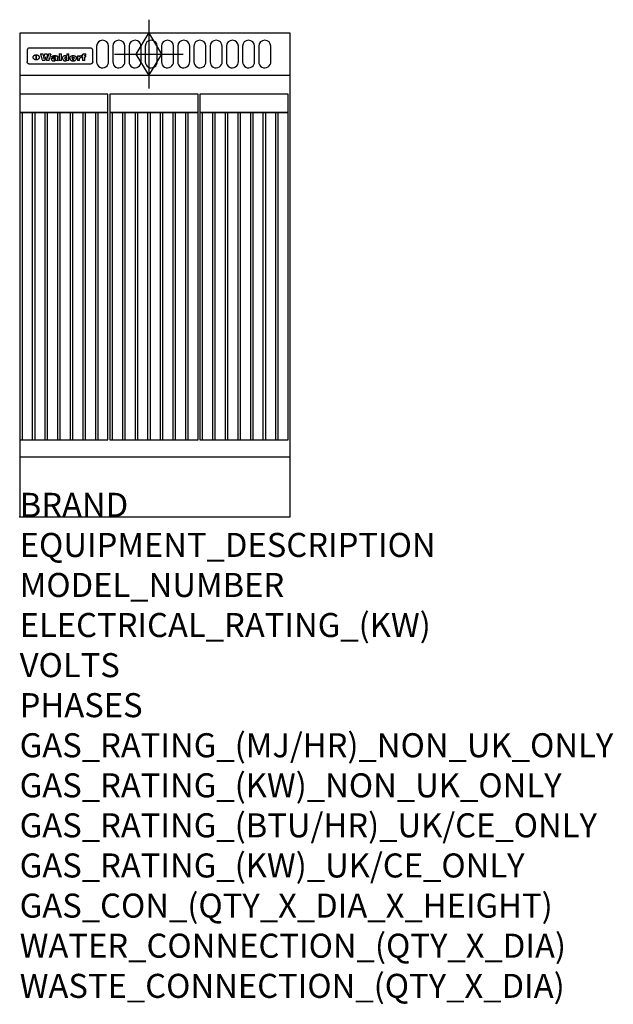
# Model space of a CAD drawing. Extents: x 0 to 988, y -811 to 827.
import ezdxf

# ---------------------------------------------------------------- set-up
doc = ezdxf.new("R2010")
doc.units = 0
doc.header["$LTSCALE"] = 2.5
doc.layers.get('0').update_dxf_attribs({"linetype": 'CONTINUOUS'})
for name, color, linetype in [('Moffat_2D_Hyd', 3, 'CONTINUOUS'), ('Moffat_Detail', 5, 'CONTINUOUS'), ('Moffat_Profile', 1, 'CONTINUOUS')]:
    doc.layers.add(name, color=color, linetype=linetype)
doc.layers.add('Moffat_Notes', color=2, linetype='CONTINUOUS', plot=False)
doc.styles.get("Standard").update_dxf_attribs({"font": 'txt.shx'})

# ---------------------------------------------------------------- blocks, each defined once
blk = doc.blocks.new('GAS_CONNECTION')
at = {"layer": 'Moffat_2D_Hyd'}
for p, q in [((0, 57.1), (0, -57.1)), ((-57.1, 0), (57.1, 0))]:
    blk.add_line(p, q, dxfattribs=at)
blk.add_lwpolyline([(0, -35.7), (21.4, 0), (0, 35.7), (-21.4, 0), (0, -35.7)], dxfattribs=at)

msp = doc.modelspace()

# ---------------------------------------------------------------- linework, layer by layer
msp.add_point((0, 0))
at = {"layer": 'Moffat_Detail'}
for p, q in [((12.5, 776.5), (12.5, 776.1)), ((12.5, 776.1), (12.5, 773.6)), ((12.5, 773.6), (12.5, 759.5)), ((117.5, 780), (16.5, 780)), ((34.6, 770.3), (38.7, 770.3)), ((41.7, 770.3), (45.2, 770.3)), ((48.1, 770.3), (52.1, 770.3)), ((65.8, 770.3), (65.8, 759)), ((65.8, 770.3), (69.7, 770.3)), ((69.7, 759), (69.7, 770.3)), ((78.3, 770.3), (78.3, 766.3)), ((78.3, 770.3), (82, 770.3)), ((82, 759), (82, 770.3)), ((107.9, 770.6), (110, 770.6)), ((110, 768.4), (110, 770.6)), ((121.5, 776.1), (121.5, 776.5)), ((121.5, 773.6), (121.5, 776.1)), ((121.5, 759.5), (121.5, 773.6)), ((12.5, 759.5), (12.5, 757.1)), ((27.2, 760.3), (27.2, 768.9)), ((27.7, 768.9), (27.7, 760.3)), ((42, 759), (37.8, 759)), ((49, 759), (44.9, 759)), ((57.2, 764.6), (53.4, 764.6)), ((59.5, 765.3), (59.5, 765.3)), ((59.8, 764.7), (59.8, 764.7)), ((59.8, 762.4), (59.8, 762.1)), ((63.9, 759), (60.1, 759)), ((63.5, 759.9), (63.5, 764.4)), ((63.9, 759), (63.9, 759.2)), ((69.7, 759), (65.8, 759)), ((78.6, 760), (78.6, 759)), ((82, 759), (78.6, 759)), ((96, 767.2), (99.5, 767.2)), ((96, 767.2), (96, 759)), ((99.8, 759), (96, 759)), ((99.5, 765.6), (99.5, 767.2)), ((99.8, 759), (99.8, 762.3)), ((102.5, 767.4), (102.8, 767.4)), ((102.8, 764.1), (102.8, 767.4)), ((103.4, 767.2), (104.6, 767.2)), ((103.4, 767.2), (103.4, 765.3)), ((104.6, 765.3), (103.4, 765.3)), ((104.6, 767.7), (104.6, 767.2)), ((104.6, 765.3), (104.6, 759)), ((108.4, 759), (104.6, 759)), ((108.4, 767.2), (110, 767.2)), ((110, 765.3), (108.4, 765.3)), ((108.4, 759), (108.4, 765.3)), ((110, 765.3), (110, 767.2)), ((121.5, 757.1), (121.5, 759.5)), ((117.5, 753.3), (16.5, 753.3))]:
    msp.add_line(p, q, dxfattribs=at)
for points in [[(128, 783), (128, 757, 1.03045), (148, 757.6), (148, 783, 1), (128, 783, 1)], [(155, 783), (155, 757, 1.03045), (175, 757.6), (175, 783, 1), (155, 783, 1)], [(182, 783), (182, 757, 1.03045), (202, 757.6), (202, 783, 1), (182, 783, 1)], [(209, 783), (209, 757, 1.03045), (229, 757.6), (229, 783, 1), (209, 783, 1)], [(236, 783), (236, 757, 1.03045), (256, 757.6), (256, 783, 1), (236, 783, 1)], [(263, 783), (263, 757, 1.03045), (283, 757.6), (283, 783, 1), (263, 783, 1)], [(290, 783), (290, 757, 1.03045), (310, 757.6), (310, 783, 1), (290, 783, 1)], [(317, 783), (317, 757, 1.03045), (337, 757.6), (337, 783, 1), (317, 783, 1)], [(344, 783), (344, 757, 1.03045), (364, 757.6), (364, 783, 1), (344, 783, 1)], [(371, 783), (371, 757, 1.03045), (391, 757.6), (391, 783, 1), (371, 783, 1)], [(398, 783), (398, 757, 1.03045), (418, 757.6), (418, 783, 1), (398, 783, 1)]]:
    msp.add_lwpolyline(points, format="xyb", dxfattribs=at)
at = {"layer": 'Moffat_Detail', "flags": 128}
for points in [[(15, 753.6), (14.7, 753.7), (14.5, 753.8), (14.2, 754), (14, 754.1), (13.8, 754.3), (13.6, 754.5), (13.4, 754.7), (13.2, 754.9), (13, 755.2), (12.9, 755.4), (12.8, 755.7), (12.7, 756), (12.6, 756.2), (12.5, 756.5), (12.5, 756.8), (12.5, 757.1)], [(16.5, 753.3), (16.1, 753.3), (15.7, 753.4), (15.3, 753.4), (15, 753.6)], [(22.5, 764.5), (22.5, 764.8), (22.5, 765), (22.6, 765.3), (22.7, 765.6), (22.7, 765.9), (22.9, 766.1), (23, 766.4), (23.1, 766.6), (23.3, 766.9), (23.5, 767.1), (23.7, 767.3), (23.9, 767.5), (24.1, 767.7), (24.3, 767.9), (24.6, 768.1), (24.8, 768.3), (25.1, 768.4), (25.4, 768.5), (25.7, 768.6), (26, 768.7), (26.3, 768.8), (26.6, 768.9), (26.9, 768.9), (27.2, 768.9)], [(27.2, 760.3), (26.9, 760.3), (26.6, 760.4), (26.3, 760.4), (26, 760.5), (25.7, 760.6), (25.4, 760.7), (25.1, 760.8), (24.8, 760.9), (24.6, 761.1), (24.3, 761.2), (24.1, 761.4), (23.9, 761.6), (23.7, 761.8), (23.5, 762), (23.3, 762.2), (23.1, 762.4), (23, 762.7), (22.9, 762.9), (22.7, 763.2), (22.7, 763.4), (22.6, 763.7), (22.5, 764), (22.5, 764.2), (22.5, 764.5)], [(27.7, 768.9), (28.1, 768.9), (28.4, 768.9), (28.7, 768.8), (29, 768.7), (29.3, 768.6), (29.6, 768.5), (29.9, 768.4), (30.2, 768.3), (30.4, 768.1), (30.7, 767.9), (30.9, 767.7), (31.1, 767.5), (31.3, 767.3), (31.5, 767.1), (31.7, 766.9), (31.9, 766.6), (32, 766.4), (32.1, 766.1), (32.3, 765.9), (32.3, 765.6), (32.4, 765.3), (32.5, 765), (32.5, 764.8), (32.5, 764.5)], [(32.5, 764.5), (32.5, 764.2), (32.5, 764), (32.4, 763.7), (32.3, 763.4), (32.3, 763.2), (32.1, 762.9), (32, 762.7), (31.9, 762.4), (31.7, 762.2), (31.5, 762), (31.3, 761.8), (31.1, 761.6), (30.9, 761.4), (30.7, 761.2), (30.4, 761.1), (30.2, 760.9), (29.9, 760.8), (29.6, 760.7), (29.3, 760.6), (29, 760.5), (28.7, 760.4), (28.4, 760.4), (28.1, 760.3), (27.7, 760.3)], [(119, 753.6), (118.7, 753.4), (118.3, 753.4), (117.9, 753.3), (117.5, 753.3)], [(121.5, 757.1), (121.5, 756.8), (121.5, 756.5), (121.4, 756.2), (121.3, 756), (121.2, 755.7), (121.1, 755.4), (121, 755.2), (120.8, 754.9), (120.6, 754.7), (120.4, 754.5), (120.2, 754.3), (120, 754.1), (119.8, 754), (119.5, 753.8), (119.3, 753.7), (119, 753.6)]]:
    msp.add_lwpolyline(points, dxfattribs=at)
at = {"layer": 'Moffat_Detail'}
for points in [[(0, 673), (147, 673), (147, 703), (0, 703)], [(150, 673), (297, 673), (297, 703), (150, 703)], [(300, 673), (447, 673), (447, 703), (300, 703)], [(0, 128), (4.5, 128), (4.5, 673), (0, 673)], [(0, 128), (147, 128), (147, 673), (0, 673)], [(21, 128), (25.5, 128), (25.5, 673), (21, 673)], [(42, 128), (46.5, 128), (46.5, 673), (42, 673)], [(63, 128), (67.5, 128), (67.5, 673), (63, 673)], [(84, 128), (88.5, 128), (88.5, 673), (84, 673)], [(105, 128), (109.5, 128), (109.5, 673), (105, 673)], [(126, 128), (130.5, 128), (130.5, 673), (126, 673)], [(150, 128), (154.5, 128), (154.5, 673), (150, 673)], [(150, 128), (297, 128), (297, 673), (150, 673)], [(171, 128), (175.5, 128), (175.5, 673), (171, 673)], [(192, 128), (196.5, 128), (196.5, 673), (192, 673)], [(213, 128), (217.5, 128), (217.5, 673), (213, 673)], [(234, 128), (238.5, 128), (238.5, 673), (234, 673)], [(255, 128), (259.5, 128), (259.5, 673), (255, 673)], [(276, 128), (280.5, 128), (280.5, 673), (276, 673)], [(300, 128), (304.5, 128), (304.5, 673), (300, 673)], [(300, 128), (447, 128), (447, 673), (300, 673)], [(321, 128), (325.5, 128), (325.5, 673), (321, 673)], [(342, 128), (346.5, 128), (346.5, 673), (342, 673)], [(363, 128), (367.5, 128), (367.5, 673), (363, 673)], [(384, 128), (388.5, 128), (388.5, 673), (384, 673)], [(405, 128), (409.5, 128), (409.5, 673), (405, 673)], [(426, 128), (430.5, 128), (430.5, 673), (426, 673)]]:
    msp.add_lwpolyline(points, close=True, dxfattribs=at)
for centre, major_axis, ratio, start_param, end_param in [((16.5, 776.5), (-4, 0), 0.866025, 4.712389, 6.283185), ((36.2, 793.1), (-12.1, 57.2), 0.115401, 1.957335, 2.184819), ((39.8, 793.1), (8.3, -57.2), 0.081873, 5.111411, 5.258321), ((40.5, 793.1), (9.8, 57.2), 0.095295, 4.170858, 4.317769), ((46.4, 793.1), (9.3, -57.2), 0.090857, 5.108549, 5.255459), ((47.1, 793.1), (8.1, 57.2), 0.079858, 4.16586, 4.312771), ((50.6, 793.1), (-11.9, -57.2), 0.113882, 0.956097, 1.183581), ((97, 793.1), (79, 53.7), 0.251437, 4.648034, 4.654359), ((88.9, 793.1), (152.4, 51.1), 0.169083, 4.766957, 4.771229), ((68.7, 793.1), (328.2, 49.9), 0.08525, 4.814904, 4.817278), ((-101.4, 793.1), (1774.7, 49.6), 0.016116, 4.829801, 4.830117), ((117.5, 776.5), (4, 0), 0.866025, 0, 1.570796), ((43.2, 793.1), (-9.2, -57.2), 0.089618, 0.946737, 1.082967), ((43.6, 793.1), (-9.5, 57.2), 0.09282, 2.05754, 2.19377), ((53.4, 793.1), (5.6, 57.2), 0.055651, 4.126897, 4.140913), ((52.8, 793.1), (-2.5, 57.2), 0.025591, 2.160584, 2.16673), ((52.2, 793.1), (-9.6, 57.2), 0.093749, 2.152075, 2.165164), ((54.2, 793.1), (18.6, 57.2), 0.165404, 4.189319, 4.200965), ((50.9, 793.1), (-23.3, 57.1), 0.194381, 2.101775, 2.112984), ((55.2, 793.1), (43, 56.1), 0.25987, 4.343559, 4.352682), ((53.4, 793.1), (6.5, 57.2), 0.064641, 4.198044, 4.211249), ((48.6, 793.1), (-46.9, 55.9), 0.264454, 1.973584, 1.982592), ((53.2, 793.1), (19.2, 57.2), 0.169083, 4.260536, 4.271857), ((56.1, 793.1), (70.2, 54.3), 0.260447, 4.481081, 4.482969), ((52.7, 793.1), (38.4, 56.4), 0.251437, 4.384455, 4.394363), ((56.7, 793.1), (92.7, 52.9), 0.234951, 4.548304, 4.553022), ((46, 793.1), (-73.1, 54.1), 0.25768, 1.86586, 1.870605), ((51.6, 793.1), (68.1, 54.4), 0.262167, 4.542362, 4.550386), ((41.1, 793.1), (-117.5, 52), 0.204617, 1.77256, 1.777782), ((57.9, 793.1), (137.5, 51.4), 0.183066, 4.618103, 4.622349), ((47.1, 793.1), (171.6, 50.8), 0.153536, 4.711284, 4.711442), ((50.1, 793.1), (103.1, 52.5), 0.221899, 4.644434, 4.64947), ((59.3, 793.1), (201.5, 50.5), 0.133732, 4.65719, 4.660806), ((28.2, 793.1), (-228.9, 50.3), 0.119322, 1.713758, 1.716924), ((47.1, 793.1), (164.4, 50.9), 0.159069, 4.712693, 4.716471), ((60.9, 793.1), (292.2, 50), 0.095174, 4.678021, 4.681008), ((-34.4, 793.1), (-752.4, 49.7), 0.037879, 1.693205, 1.694313), ((42.7, 793.1), (248, 50.2), 0.110898, 4.743263, 4.746097), ((239.5, 793.1), (1517.1, 49.6), 0.018848, 4.590755, 4.591072), ((62.3, 793.1), (385.1, 49.8), 0.073106, 4.687841, 4.68957), ((33, 793.1), (419.8, 49.8), 0.06724, 4.760567, 4.762456), ((57.9, 793.1), (-13.8, -57.2), 0.129036, 1.012618, 1.017815), ((55.2, 793.1), (22.9, -57.1), 0.191942, 5.224849, 5.235881), ((108.9, 793.1), (432, 49.8), 0.0654, 4.58415, 4.585891), ((61, 793.1), (66.1, 54.5), 0.263696, 4.437831, 4.444759), ((57, 793.1), (-30.7, -56.8), 0.228764, 1.174057, 1.18459), ((57.1, 793.1), (-7.7, -57.2), 0.075574, 1.059217, 1.061261), ((64.1, 793.1), (515.2, 49.7), 0.055044, 4.69372, 4.695135), ((44.2, 793.1), (-169.3, 50.9), 0.15527, 1.694039, 1.697981), ((-7, 793.1), (1110.6, 49.6), 0.025722, 4.769284, 4.770072), ((65.8, 793.1), (155.6, 51.1), 0.166311, 4.6044, 4.610066), ((56, 793.1), (102.4, 52.5), 0.222801, 4.613084, 4.614656), ((81.1, 793.1), (197.7, 50.5), 0.136017, 4.558661, 4.562143), ((52.9, 793.1), (296.9, 50), 0.093749, 4.712637, 4.715153), ((-11.3, 793.1), (-858.7, 49.6), 0.033222, 1.653283, 1.653441), ((61.7, 793.1), (314.8, 50), 0.088692, 4.686369, 4.686684), ((61.7, 793.1), (322.4, 50), 0.086718, 4.687324, 4.69031), ((92.6, 793.1), (429.4, 49.8), 0.065786, 4.624035, 4.625927), ((-52.8, 793.1), (1889.2, 49.6), 0.015141, 4.770823, 4.770981), ((68.1, 793.1), (206, 50.5), 0.131158, 4.63262, 4.636554), ((63.8, 793.1), (114, 52.1), 0.208712, 4.569526, 4.569683), ((75.3, 793.1), (146.9, 51.2), 0.174015, 4.536328, 4.538543), ((82.3, 793.1), (-1288.1, 49.6), 0.022189, 1.553095, 1.553409), ((156.4, 793.1), (-1660.2, 49.6), 0.017226, 1.512322, 1.512794), ((70.1, 793.1), (100.9, 52.6), 0.224611, 4.482667, 4.488993), ((62.8, 793.1), (-216.9, 50.4), 0.125291, 1.581661, 1.584648), ((66.9, 793.1), (102.4, 52.5), 0.222801, 4.519783, 4.525301), ((60, 793.1), (119.4, 51.9), 0.202417, 4.615998, 4.621028), ((66.3, 793.1), (164.4, 50.9), 0.159069, 4.619441, 4.623217), ((63.5, 793.1), (55.3, 55.3), 0.267949, 4.377275, 4.377591), ((67.3, 793.1), (73.6, 54), 0.25723, 4.418721, 4.426938), ((90.2, 793.1), (-528, 49.7), 0.053742, 1.517341, 1.518758), ((61.8, 793.1), (30.6, 56.8), 0.228452, 4.238215, 4.247983), ((60, 793.1), (-27.3, 56.9), 0.214652, 1.976624, 1.987157), ((59.7, 793.1), (32.5, 56.7), 0.235222, 4.3191, 4.326016), ((60.2, 793.1), (6.7, 57.2), 0.066505, 4.133361, 4.147374), ((59.4, 793.1), (-7.9, 57.2), 0.07749, 2.123667, 2.126657), ((58.4, 793.1), (-13.3, 57.2), 0.125639, 2.163832, 2.179958), ((78.4, 793.1), (-321.5, 50), 0.086957, 1.527211, 1.529258), ((72, 793.1), (-203.7, 50.5), 0.132462, 1.548566, 1.552502), ((68, 793.1), (-124.8, 51.7), 0.19635, 1.600887, 1.605924), ((66.3, 793.1), (-88.1, 53.2), 0.240603, 1.668887, 1.670303), ((65.3, 793.1), (-65.9, 54.5), 0.263833, 1.741061, 1.749871), ((64.3, 793.1), (-35.9, 56.6), 0.245476, 1.903977, 1.913099), ((63.7, 793.1), (15.6, -57.2), 0.143886, 5.169919, 5.180611), ((63.5, 793.1), (5, -57.2), 0.050176, 5.215542, 5.229533), ((63.5, 793.1), (1.8, -57.2), 0.01784, 5.233387, 5.237788), ((62.3, 793.1), (11.6, -57.2), 0.110898, 5.309416, 5.317631), ((58.3, 793.1), (-49, 55.7), 0.266048, 1.968618, 1.974626), ((71.6, 793.1), (7.6, 57.2), 0.075145, 4.181513, 4.194876), ((71.5, 793.1), (2.7, 57.2), 0.02741, 4.158499, 4.172809), ((71.3, 793.1), (-1.5, 57.2), 0.015141, 2.125594, 2.130785), ((71.2, 793.1), (-3.9, 57.2), 0.038713, 2.12857, 2.142732), ((70.8, 793.1), (-10.4, 57.2), 0.100388, 2.127132, 2.140044), ((71.6, 793.1), (14.2, 57.2), 0.132942, 4.217947, 4.230209), ((70.4, 793.1), (-16.7, 57.2), 0.151836, 2.113922, 2.125898), ((71.5, 793.1), (22.5, 57.1), 0.189973, 4.271929, 4.283091), ((69.6, 793.1), (-26, 57), 0.208712, 2.075169, 2.085893), ((71.3, 793.1), (32.6, 56.7), 0.23556, 4.342821, 4.353042), ((68.7, 793.1), (-37.1, 56.5), 0.24862, 2.01897, 2.028757), ((71, 793.1), (41.8, 56.2), 0.25802, 4.407996, 4.411456), ((70.7, 793.1), (52.3, 55.5), 0.267543, 4.46898, 4.478419), ((67.5, 793.1), (-49.8, 55.7), 0.266482, 1.957011, 1.963804), ((65.4, 793.1), (-71.1, 54.2), 0.259631, 1.869426, 1.877173), ((69.6, 793.1), (79.8, 53.6), 0.25057, 4.588067, 4.595306), ((60.7, 793.1), (-114, 52.1), 0.208712, 1.776748, 1.782285), ((67.3, 793.1), (126.6, 51.7), 0.194381, 4.683066, 4.688103), ((51.1, 793.1), (-197.7, 50.5), 0.136017, 1.721992, 1.725474), ((59.8, 793.1), (262.6, 50.1), 0.105184, 4.747203, 4.74988), ((-7.4, 793.1), (-687, 49.7), 0.04145, 1.693702, 1.69481), ((14.6, 793.1), (1049.6, 49.6), 0.027212, 4.768674, 4.769147), ((75.4, 793.1), (-7.5, -57.2), 0.074301, 1.030258, 1.04378), ((75.3, 793.1), (-1.3, -57.2), 0.013151, 1.0148, 1.020776), ((75, 793.1), (4.4, -57.2), 0.043702, 5.265351, 5.279668), ((75.7, 793.1), (-22.6, -57.1), 0.190252, 1.109071, 1.119132), ((74.3, 793.1), (18.4, -57.2), 0.164024, 5.23019, 5.241524), ((110.7, 793.1), (-608.3, 49.7), 0.046748, 1.516571, 1.51783), ((73.3, 793.1), (-35.6, 56.6), 0.244573, 2.0002, 2.003034), ((206.8, 793.1), (1087.7, 49.6), 0.026261, 4.590174, 4.590491), ((75.8, 793.1), (65.2, 54.6), 0.26432, 4.491487, 4.49809), ((71.6, 793.1), (-64.6, 54.6), 0.264702, 1.852107, 1.860141), ((119.3, 793.1), (361.1, 49.9), 0.077793, 4.580942, 4.583), ((75.1, 793.1), (272.7, 50.1), 0.101547, 4.697199, 4.699872), ((87.1, 793.1), (-191.5, 50.6), 0.139796, 1.550929, 1.55455), ((57.2, 793.1), (-273.9, 50.1), 0.101131, 1.658507, 1.660713), ((95.4, 793.1), (158.8, 51), 0.163614, 4.541237, 4.545511), ((78.7, 793.1), (-321.5, 50), 0.086957, 1.578175, 1.580218), ((93.3, 793.1), (231.9, 50.3), 0.117913, 4.615403, 4.618397), ((84.8, 793.1), (-148.6, 51.2), 0.172511, 1.576996, 1.577783), ((81.9, 793.1), (-91.8, 53), 0.235994, 1.653744, 1.660354), ((88.8, 793.1), (100.3, 52.6), 0.225358, 4.480428, 4.483117), ((77.7, 793.1), (-70.5, 54.2), 0.260167, 1.764324, 1.771713), ((81.8, 793.1), (61.6, 54.8), 0.266377, 4.411213, 4.418617), ((86.5, 793.1), (79.3, 53.7), 0.251155, 4.432219, 4.439651), ((80.5, 793.1), (-61.6, 54.9), 0.266408, 1.758066, 1.767034), ((77.8, 793.1), (-30.1, 56.8), 0.226427, 1.978456, 1.981757), ((79.6, 793.1), (24.3, 57), 0.200106, 4.212969, 4.223361), ((77.9, 793.1), (-16.4, 57.2), 0.149882, 2.057924, 2.069086), ((83.7, 793.1), (51.5, 55.6), 0.267285, 4.327441, 4.337394), ((80.1, 793.1), (-49.9, 55.7), 0.266551, 1.823201, 1.824931), ((78.7, 793.1), (8.2, 57.2), 0.0807, 4.149744, 4.163119), ((78.2, 793.1), (-4.2, 57.2), 0.041882, 2.109094, 2.124033), ((78.4, 793.1), (1.7, 57.2), 0.017226, 4.152046, 4.156608), ((83.8, 793.1), (9, 57.2), 0.088184, 4.186201, 4.199249), ((83.7, 793.1), (2.8, 57.2), 0.027714, 4.159472, 4.173624), ((83.5, 793.1), (-1.5, 57.2), 0.015614, 2.124625, 2.134692), ((83.2, 793.1), (-7, 57.2), 0.069544, 2.126571, 2.139948), ((83.8, 793.1), (16.7, 57.2), 0.151836, 4.229671, 4.241618), ((82.8, 793.1), (-14.2, 57.2), 0.132942, 2.115411, 2.127694), ((82.2, 793.1), (-23.3, 57.1), 0.194381, 2.081595, 2.092785), ((83.7, 793.1), (26.4, 57), 0.210674, 4.294745, 4.305593), ((81.3, 793.1), (-34.4, 56.6), 0.241175, 2.026635, 2.036888), ((83.5, 793.1), (39, 56.4), 0.252891, 4.381399, 4.391148), ((80, 793.1), (-50.1, 55.7), 0.266651, 1.946823, 1.955822), ((83.1, 793.1), (52.2, 55.5), 0.267498, 4.464093, 4.47007), ((82.5, 793.1), (69.2, 54.3), 0.261267, 4.545202, 4.552596), ((78.4, 793.1), (-66.6, 54.5), 0.263322, 1.879754, 1.88639), ((81.5, 793.1), (94.6, 52.9), 0.232514, 4.625697, 4.631834), ((76, 793.1), (-90.7, 53), 0.237382, 1.812155, 1.818479), ((71.5, 793.1), (-132.6, 51.5), 0.188032, 1.753518, 1.758422), ((79.2, 793.1), (141.8, 51.3), 0.178819, 4.696373, 4.700938), ((63.5, 793.1), (-202.9, 50.5), 0.132942, 1.718563, 1.722045), ((75.3, 793.1), (215.3, 50.4), 0.126114, 4.736034, 4.73934), ((87.6, 793.1), (-7.7, -57.2), 0.076008, 1.03717, 1.050376), ((87.5, 793.1), (-2.3, -57.2), 0.022692, 1.017439, 1.027817), ((87.3, 793.1), (3, -57.2), 0.029919, 5.265084, 5.280816), ((43.3, 793.1), (-374.3, 49.9), 0.075145, 1.698974, 1.701032), ((64, 793.1), (415, 49.8), 0.067991, 4.760699, 4.762588), ((86.8, 793.1), (11.9, -57.2), 0.113578, 5.258763, 5.270726), ((87.7, 793.1), (-22, -57.1), 0.186632, 1.111751, 1.12134), ((86, 793.1), (25.3, -57), 0.204955, 5.203704, 5.209532), ((87.6, 793.1), (61.8, 54.8), 0.266311, 4.482757, 4.489988), ((83.7, 793.1), (-62.6, 54.8), 0.2659, 1.863621, 1.871342), ((85.7, 793.1), (260.8, 50.2), 0.105885, 4.701778, 4.704608), ((-38.2, 793.1), (-1053.4, 49.6), 0.027114, 1.692299, 1.693091), ((20.6, 793.1), (1159.3, 49.6), 0.024646, 4.769693, 4.770323), ((68.2, 793.1), (-279, 50.1), 0.099395, 1.660529, 1.663051), ((151.1, 793.1), (-1053.4, 49.6), 0.027114, 1.513084, 1.513872), ((92.5, 793.1), (-282.6, 50.1), 0.098214, 1.575612, 1.578128), ((109.3, 793.1), (272.7, 50.1), 0.101547, 4.619318, 4.621997), ((228.9, 793.1), (1159.3, 49.6), 0.024646, 4.590317, 4.59095), ((90.4, 793.1), (-65.2, 54.6), 0.26432, 1.778493, 1.786039), ((94.2, 793.1), (61.4, 54.9), 0.266496, 4.406783, 4.414504), ((139, 793.1), (410.3, 49.8), 0.068759, 4.583656, 4.585556), ((111.6, 793.1), (-374.3, 49.9), 0.075145, 1.522605, 1.524652), ((90.3, 793.1), (-26, 57), 0.208712, 1.996811, 2.002471), ((91.7, 793.1), (21.1, 57.1), 0.18121, 4.191471, 4.201076), ((90.3, 793.1), (-11.2, 57.2), 0.107749, 2.076409, 2.088357), ((90.9, 793.1), (8.3, 57.2), 0.081621, 4.14624, 4.15946), ((90.5, 793.1), (-3, 57.2), 0.03022, 2.107893, 2.12346), ((115.9, 793.1), (215.3, 50.4), 0.126114, 4.564386, 4.56771), ((102.1, 793.1), (-205.5, 50.5), 0.131452, 1.546924, 1.550387), ((90.6, 793.1), (1.5, 57.2), 0.014915, 4.147984, 4.158523), ((107, 793.1), (137.1, 51.4), 0.183492, 4.528494, 4.53324), ((98.2, 793.1), (-130.8, 51.6), 0.189973, 1.592906, 1.597786), ((102.4, 793.1), (94.6, 52.9), 0.232514, 4.472821, 4.478987), ((96.4, 793.1), (-93.1, 52.9), 0.234389, 1.655413, 1.66155), ((99.8, 793.1), (69.2, 54.3), 0.261267, 4.405886, 4.413312), ((95.4, 793.1), (-68, 54.4), 0.262233, 1.735791, 1.742398), ((94.7, 793.1), (-48.1, 55.8), 0.265413, 1.834386, 1.843508), ((98.2, 793.1), (52.2, 55.5), 0.267521, 4.338589, 4.344747), ((97, 793.1), (38.1, 56.4), 0.250834, 4.265762, 4.275544), ((94.4, 793.1), (-35, 56.6), 0.242881, 1.919569, 1.929632), ((96, 793.1), (-26.4, -57), 0.210674, 1.063776, 1.074654), ((94.2, 793.1), (22.2, -57.1), 0.188032, 5.147164, 5.158483), ((95.3, 793.1), (-16.5, -57.2), 0.150169, 1.020445, 1.032574), ((94.2, 793.1), (14.2, -57.2), 0.132942, 5.198342, 5.210604), ((94.8, 793.1), (-9, -57.2), 0.088184, 1.003234, 1.016299), ((94.2, 793.1), (7, -57.2), 0.068759, 5.235336, 5.248857), ((94.3, 793.1), (1.7, -57.2), 0.016653, 5.256725, 5.26616), ((94.5, 793.1), (-2.8, -57.2), 0.027714, 1.003721, 1.017879), ((98.9, 793.1), (25, 57), 0.20353, 4.300124, 4.312862), ((98.2, 793.1), (43.6, 56.1), 0.260713, 4.423733, 4.43333), ((100.4, 793.1), (-12.4, -57.2), 0.117982, 1.033332, 1.046072), ((99.9, 793.1), (-1.2, -57.2), 0.01219, 1.001543, 1.007994), ((101, 793.1), (35.2, 56.6), 0.243664, 4.312626, 4.321903), ((97.2, 793.1), (68, 54.4), 0.262233, 4.550384, 4.55479), ((101.7, 793.1), (73.1, 54.1), 0.25768, 4.506658, 4.509802), ((94.8, 793.1), (117.6, 52), 0.20449, 4.671362, 4.676399), ((102.6, 793.1), (137.9, 51.4), 0.1827, 4.630067, 4.634626), ((87.3, 793.1), (257.6, 50.2), 0.107097, 4.745641, 4.748475), ((107, 793.1), (591.6, 49.7), 0.048049, 4.698612, 4.700027), ((33.5, 793.1), (1202.2, 49.6), 0.023769, 4.76835, 4.768823), ((82.5, 793.1), (-2347.2, 49.6), 0.01219, 1.57938, 1.579537), ((97, 793.1), (-644.1, 49.7), 0.044182, 1.582687, 1.583316), ((103.4, 793.1), (14.1, 57.2), 0.131452, 4.299285, 4.311748), ((104.3, 793.1), (3.7, 57.2), 0.03708, 4.254584, 4.269397), ((101.9, 793.1), (30.1, 56.8), 0.226427, 4.398701, 4.40865), ((100.1, 793.1), (48.7, 55.8), 0.265819, 4.517421, 4.521688), ((106.8, 793.1), (-22.4, -57.1), 0.189388, 1.182942, 1.193813), ((108.2, 793.1), (-2.3, -57.2), 0.022692, 1.106135, 1.1096), ((108.6, 793.1), (3.3, -57.2), 0.033222, 5.176023, 5.178385), ((108.5, 793.1), (2.8, -57.2), 0.027714, 5.178971, 5.181805), ((101.7, 793.1), (94.6, 52.9), 0.232514, 4.655615, 4.657506), ((82.1, 793.1), (359.8, 49.9), 0.078055, 4.775839, 4.778046), ((201.5, 793.1), (-1202.2, 49.6), 0.023769, 1.495299, 1.495456), ((210.2, 793.1), (-1316.7, 49.6), 0.021708, 1.495293, 1.495451)]:
    msp.add_ellipse(centre, major_axis=major_axis, ratio=ratio, start_param=start_param, end_param=end_param, dxfattribs=at)
at = {"layer": 'Moffat_Profile'}
for p, q in [((0, 735), (450, 735)), ((0, 100), (450, 100))]:
    msp.add_line(p, q, dxfattribs=at)
msp.add_lwpolyline([(0, 0), (450, 0), (450, 805), (0, 805)], close=True, dxfattribs=at)

# ---------------------------------------------------------------- block references
at = {"layer": 'Moffat_2D_Hyd'}
for p in [(215, 770), (215, 770, 555)]:
    msp.add_blockref('GAS_CONNECTION', p, dxfattribs=at)

# ---------------------------------------------------------------- texts
at = {"layer": 'Moffat_Notes', "flags": 3}
for tag, p, s in [('BRAND', (0, 0), 'WALDORF'), ('EQUIPMENT_DESCRIPTION', (0, -66.7), 'GAS CHARGRILL 450mm'), ('MODEL_NUMBER', (0, -133.3), 'CH8450G-LS'), ('ELECTRICAL_RATING_(KW)', (0, -200), 'N/A'), ('VOLTS', (0, -266.7), 'N/A'), ('PHASES', (0, -333.3), 'N/A'), ('GAS_RATING_(MJ/HR)_NON_UK_ONLY', (0, -400), '48'), ('GAS_RATING_(KW)_NON_UK_ONLY', (0, -466.7), '14'), ('GAS_RATING_(BTU/HR)_UK/CE_ONLY', (0, -533.2), '45500'), ('GAS_RATING_(KW)_UK/CE_ONLY', (0, -600), '14'), ('GAS_CON_(QTY_X_DIA_X_HEIGHT)', (0, -666.8), '1 X R 3/4 MALE X 550mm'), ('WATER_CONNECTION_(QTY_X_DIA)', (0, -733.5), 'N/A'), ('WASTE_CONNECTION_(QTY_X_DIA)', (0, -800.3), 'N/A')]:
    msp.add_attdef(tag, p, s, height=40, dxfattribs=at)

doc.saveas('drawing.dxf')
